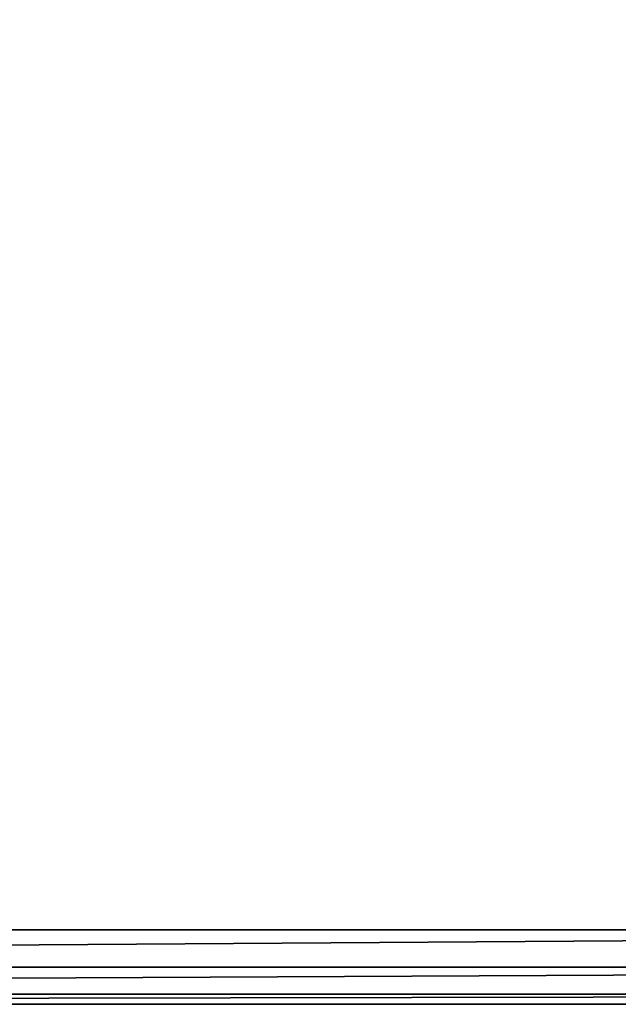
# Model space of a CAD drawing. Extents: x -30 to 30, y -30 to 30.
# Drawn here: x 5.5 to 11.9, y -30 to -19.4 of the extents above; entities that cross this region are included whole.
import ezdxf

# ---------------------------------------------------------------- set-up
doc = ezdxf.new("R2010")
doc.units = 0
doc.header["$MEASUREMENT"] = 0
doc.layers.add('L2', color=7, linetype='Continuous')

msp = doc.modelspace()

# ---------------------------------------------------------------- linework, layer by layer
at = {"layer": 'L2', "color": 7}
for points in [[(29.2, 30), (29.2, -30), (-30, 29.2)], [(-30, 29.2), (29.2, -30), (-29.2, -30)], [(29.2, -29.2, 9), (29.2, 29.2, 9), (-29.2, -29.2, 9)], [(-29.2, -29.2, 9), (29.2, 29.2, 9), (-29.2, 29.2, 9)], [(-29.2, -29.6, 8.89282), (29.2, -29.6, 8.89282), (29.2, -29.2, 9)], [(-29.2, -29.6, 8.89282), (29.2, -29.2, 9), (-29.2, -29.2, 9)], [(-29.2, -29.89282, 8.6), (29.2, -29.89282, 8.6), (29.2, -29.6, 8.89282)], [(-29.2, -29.89282, 8.6), (29.2, -29.6, 8.89282), (-29.2, -29.6, 8.89282)], [(-29.2, -30, 8.2), (29.2, -30, 8.2), (29.2, -29.89282, 8.6)], [(-29.2, -30, 8.2), (29.2, -29.89282, 8.6), (-29.2, -29.89282, 8.6)], [(-29.2, -30), (29.2, -30), (-29.2, -30, 8.2)], [(-29.2, -30, 8.2), (29.2, -30), (29.2, -30, 8.2)]]:
    msp.add_3dface(points, dxfattribs=at)

doc.saveas('drawing.dxf')
